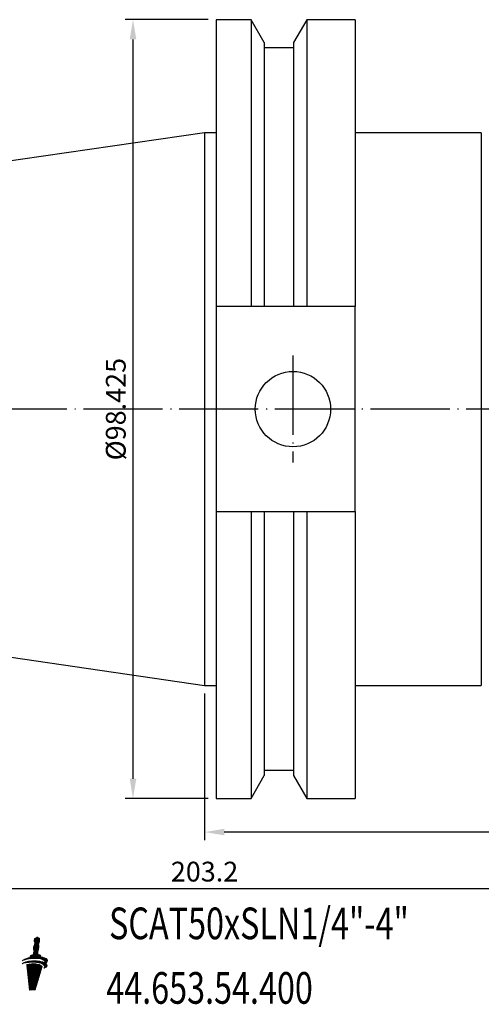
# Model space of a CAD drawing. Units: millimetres. Extents: x 44 to 267, y 26 to 151.
# Drawn here: x 125 to 183, y 26 to 151 of the extents above; entities that cross this region are included whole.
import ezdxf

# ---------------------------------------------------------------- set-up
doc = ezdxf.new("R2010")
doc.units = ezdxf.units.MM
doc.header["$PDSIZE"] = -1
doc.linetypes.add('CENTERJ', pattern=[12, 10, -1, 0, -1])
doc.layers.get('DEFPOINTS').update_dxf_attribs({"lineweight": 18})
doc.layers.add('圖層2', color=2, linetype='Continuous', lineweight=35)
doc.layers.add('圖層5', color=6, linetype='CENTERJ', lineweight=18)
doc.styles.add('CNS', font='romans.shx', dxfattribs={"width": 0.75, "bigfont": 'chineset.shx'})
doc.dimstyles.new('ISO-25', dxfattribs={"dimtxt": 2.5, "dimasz": 2.5, "dimexe": 1.25, "dimexo": 0.625, "dimtad": 1, "dimtxsty": 'Standard', "dimcen": 2.5, "dimadec": 0, "dimazin": 0, "dimtfac": 1, "dimtmove": 0, "dimatfit": 3, "dimfxl": 1, "dimarcsym": 0})

# ---------------------------------------------------------------- blocks, each defined once
blk = doc.blocks.new('*D57')
at = {"color": 4, "lineweight": -2, "transparency": 16777216}
for p, q in [((249.63, 93.11), (249.63, 47.16)), ((148.03, 65.69), (148.03, 47.16)), ((247.13, 48.16), (150.53, 48.16))]:
    blk.add_line(p, q, dxfattribs=at)
at = {"color": 4, "lineweight": -3, "transparency": 16777216}
for points in [[(150.53, 48.58), (150.53, 47.75), (148.03, 48.16)], [(247.13, 48.58), (247.13, 47.75), (249.63, 48.16)]]:
    blk.add_solid(points, dxfattribs=at)
at = {"layer": 'DEFPOINTS', "color": 0, "lineweight": -3, "transparency": 16777216}
for p in [(249.63, 94.11), (148.03, 66.69), (148.03, 48.16)]:
    blk.add_point(p, dxfattribs=at)
at = {"color": 3, "lineweight": -3, "transparency": 16777216, "insert": (198.83, 50.01), "char_height": 2.5, "attachment_point": 5, "style": 'CNS'}
blk.add_mtext('101.6', dxfattribs=at)
blk = doc.blocks.new('*D58')
at = {"color": 4, "lineweight": -2, "transparency": 16777216}
for p, q in [((249.63, 93.11), (249.63, 39.99)), ((46.43, 80.5), (46.43, 39.99)), ((247.13, 40.99), (48.93, 40.99))]:
    blk.add_line(p, q, dxfattribs=at)
at = {"color": 4, "lineweight": -3, "transparency": 16777216}
for points in [[(48.93, 41.41), (48.93, 40.57), (46.43, 40.99)], [(247.13, 41.41), (247.13, 40.57), (249.63, 40.99)]]:
    blk.add_solid(points, dxfattribs=at)
at = {"layer": 'DEFPOINTS', "color": 0, "lineweight": -3, "transparency": 16777216}
for p in [(249.63, 94.11), (46.43, 81.5), (46.43, 40.99)]:
    blk.add_point(p, dxfattribs=at)
at = {"color": 3, "lineweight": -3, "transparency": 16777216, "insert": (148.03, 42.84), "char_height": 2.5, "attachment_point": 5, "style": 'CNS'}
blk.add_mtext('203.2', dxfattribs=at)
blk = doc.blocks.new('*D59')
at = {"color": 4, "lineweight": -2, "transparency": 16777216}
for p, q in [((148.48, 150.83), (137.98, 150.83)), ((138.98, 148.33), (138.98, 54.9)), ((148.48, 52.4), (137.98, 52.4))]:
    blk.add_line(p, q, dxfattribs=at)
at = {"color": 4, "lineweight": -3, "transparency": 16777216}
for points in [[(138.57, 148.33), (139.4, 148.33), (138.98, 150.83)], [(138.57, 54.9), (139.4, 54.9), (138.98, 52.4)]]:
    blk.add_solid(points, dxfattribs=at)
at = {"layer": 'DEFPOINTS', "color": 0, "lineweight": -3, "transparency": 16777216}
for p in [(149.48, 150.83), (138.98, 52.4), (149.48, 52.4)]:
    blk.add_point(p, dxfattribs=at)
at = {"color": 3, "lineweight": -3, "transparency": 16777216, "insert": (137.13, 101.61), "char_height": 2.5, "attachment_point": 5, "rotation": 90, "style": 'CNS'}
blk.add_mtext('%%C98.425', dxfattribs=at)
blk = doc.blocks.new('TE-LOGO')
at = {"layer": '圖層5', "linetype": 'ByBlock', "lineweight": 13}
for p, q in [((26.19, 9.43), (26.9, 10.15)), ((26.22, 9.62), (26.95, 10.34)), ((26.29, 10.47), (26.62, 10.79)), ((26.3, 10.32), (26.76, 10.78)), ((26.3, 9.85), (26.97, 10.52)), ((26.32, 10.19), (26.85, 10.72)), ((26.36, 10.07), (26.95, 10.66)), ((25.59, 8.06), (26.84, 9.31)), ((25.77, 8.08), (26.8, 9.11)), ((25.95, 8.1), (26.73, 8.89)), ((26.12, 8.12), (26.75, 8.75)), ((26.2, 9.28), (26.83, 9.92)), ((26.2, 8.82), (26.87, 9.49)), ((26.22, 9.15), (26.85, 9.78)), ((26.26, 9.04), (26.87, 9.65)), ((24.89, 7.51), (24.99, 7.61)), ((24.97, 7.9), (25.11, 8.04)), ((25.09, 7.56), (25.23, 7.69)), ((25.19, 7.97), (25.36, 8.14)), ((25.28, 7.59), (25.43, 7.74)), ((25.39, 6.77), (26.1, 7.47)), ((25.4, 8.02), (25.58, 8.2)), ((25.41, 6.63), (26.25, 7.47)), ((25.46, 7.62), (25.62, 7.78)), ((25.63, 7.63), (25.8, 7.8)), ((25.76, 8.39), (25.92, 8.54)), ((25.8, 7.64), (25.97, 7.81)), ((25.96, 7.65), (26.13, 7.82)), ((26.11, 7.65), (26.29, 7.82)), ((26.26, 7.64), (26.45, 7.82)), ((26.28, 8.13), (26.78, 8.63)), ((26.41, 7.63), (26.6, 7.82)), ((26.44, 8.13), (26.92, 8.61)), ((26.55, 7.62), (26.74, 7.81)), ((26.59, 8.13), (27.05, 8.58)), ((26.69, 7.6), (26.88, 7.79)), ((26.74, 8.12), (27.11, 8.49)), ((26.82, 7.58), (27.02, 7.77)), ((26.88, 8.1), (27.09, 8.31)), ((26.95, 7.55), (27.15, 7.75)), ((27.02, 8.08), (27.23, 8.3)), ((27.07, 7.51), (27.28, 7.72)), ((27.14, 8.05), (27.36, 8.27)), ((27.19, 7.47), (27.4, 7.68)), ((27.27, 8.02), (27.49, 8.24)), ((27.3, 7.43), (27.51, 7.64)), ((27.38, 7.98), (27.6, 8.2)), ((27.4, 7.37), (27.62, 7.6)), ((27.48, 7.92), (27.71, 8.16)), ((27.49, 7.31), (27.72, 7.54)), ((27.56, 7.23), (27.81, 7.47)), ((27.57, 7.86), (27.81, 8.1)), ((27.64, 7.77), (27.89, 8.02)), ((27.65, 7.63), (27.95, 7.93)), ((27.76, 7.59), (27.92, 7.74)), ((25.34, 7.18), (25.55, 7.39)), ((25.36, 7.04), (25.75, 7.44)), ((25.37, 6.91), (25.93, 7.46)), ((25.42, 6.49), (26.4, 7.46)), ((25.44, 6.35), (26.53, 7.44)), ((25.45, 6.21), (26.66, 7.42)), ((25.47, 6.07), (26.79, 7.38)), ((25.49, 5.93), (26.9, 7.35)), ((25.5, 5.79), (27.01, 7.3)), ((25.52, 5.65), (27.11, 7.25)), ((25.54, 5.51), (27.2, 7.18)), ((25.55, 5.37), (27.27, 7.09)), ((25.57, 5.23), (27.21, 6.87)), ((25.58, 5.09), (27.14, 6.65)), ((25.6, 4.95), (27.08, 6.44)), ((27.53, 6.89), (27.92, 7.28)), ((27.61, 7.12), (27.88, 7.39)), ((25.62, 4.82), (27.02, 6.22)), ((25.63, 4.68), (26.96, 6)), ((25.65, 4.54), (26.89, 5.78)), ((25.67, 4.4), (26.83, 5.56)), ((25.68, 4.26), (26.77, 5.34)), ((25.7, 4.13), (26.7, 5.12)), ((25.87, 4.13), (26.64, 4.91)), ((26.03, 4.14), (26.58, 4.69)), ((26.19, 4.14), (26.51, 4.47)), ((26.35, 4.15), (26.45, 4.25))]:
    blk.add_line(p, q, dxfattribs=at)
for points in [[(26.29, 10.43), (26.29, 10.46), (26.31, 10.6), (26.31, 10.6)], [(26.32, 10.2), (26.3, 10.26), (26.29, 10.39), (26.29, 10.43)], [(26.31, 10.6), (26.31, 10.6), (26.32, 10.64), (26.32, 10.64)], [(26.32, 10.64), (26.32, 10.64), (26.54, 10.75), (26.54, 10.75)], [(26.38, 10.01), (26.38, 10.01), (26.33, 10.14), (26.32, 10.2)], [(26.34, 9.94), (26.36, 9.96), (26.38, 10.01), (26.38, 10.01)], [(26.54, 10.75), (26.54, 10.75), (26.64, 10.81), (26.64, 10.81)], [(26.64, 10.81), (26.64, 10.81), (26.68, 10.82), (26.68, 10.82)], [(26.68, 10.82), (26.68, 10.82), (26.71, 10.8), (26.74, 10.79)], [(26.74, 10.79), (26.76, 10.78), (26.9, 10.69), (26.9, 10.69)], [(26.85, 10.01), (26.84, 9.99), (26.82, 9.95), (26.82, 9.95)], [(26.94, 10.33), (26.91, 10.14), (26.87, 10.03), (26.85, 10.01)], [(26.9, 10.69), (26.9, 10.69), (26.94, 10.68), (26.95, 10.66)], [(26.96, 10.62), (26.97, 10.6), (26.98, 10.53), (26.94, 10.33)], [(26.95, 10.66), (26.96, 10.65), (26.96, 10.63), (26.96, 10.62)], [(26.12, 8.59), (26.12, 8.59), (26.16, 8.73), (26.18, 8.77)], [(26.18, 8.77), (26.19, 8.82), (26.23, 8.89), (26.24, 8.91)], [(26.19, 9.4), (26.19, 9.43), (26.21, 9.57), (26.21, 9.57)], [(26.22, 9.17), (26.2, 9.23), (26.19, 9.36), (26.19, 9.4)], [(26.21, 9.57), (26.21, 9.57), (26.26, 9.76), (26.28, 9.8)], [(26.28, 8.98), (26.28, 8.98), (26.23, 9.11), (26.22, 9.17)], [(26.24, 8.91), (26.26, 8.94), (26.28, 8.98), (26.28, 8.98)], [(26.28, 9.8), (26.29, 9.85), (26.33, 9.92), (26.34, 9.94)], [(26.75, 8.98), (26.74, 8.96), (26.72, 8.92), (26.72, 8.92)], [(26.72, 8.92), (26.72, 8.92), (26.74, 8.86), (26.74, 8.81)], [(26.74, 8.81), (26.75, 8.77), (26.77, 8.68), (26.77, 8.63)], [(26.84, 9.31), (26.81, 9.11), (26.77, 9), (26.75, 8.98)], [(26.82, 9.95), (26.82, 9.95), (26.84, 9.89), (26.85, 9.84)], [(26.87, 9.61), (26.87, 9.56), (26.87, 9.45), (26.84, 9.31)], [(26.85, 9.84), (26.85, 9.79), (26.88, 9.64), (26.87, 9.61)], [(24.74, 7.46), (24.91, 7.61), (25.36, 7.79), (26.1, 7.82)], [(26.08, 7.65), (25.39, 7.65), (24.98, 7.54), (24.74, 7.46)], [(24.76, 7.82), (24.89, 7.96), (25.21, 8.13), (25.74, 8.23)], [(26.09, 8.12), (25.39, 8.06), (25, 7.92), (24.76, 7.82)], [(26.45, 7.45), (25.75, 7.54), (25.33, 7.31), (25.33, 7.31)], [(25.74, 8.23), (25.75, 8.3), (25.77, 8.45), (25.8, 8.49)], [(25.8, 8.49), (25.82, 8.52), (26.01, 8.57), (26.12, 8.59)], [(27.55, 7.24), (27.39, 7.45), (26.89, 7.64), (26.08, 7.65)], [(27.58, 7.84), (27.41, 8.03), (26.89, 8.18), (26.09, 8.12)], [(26.1, 7.82), (26.66, 7.84), (27.28, 7.78), (27.64, 7.59)], [(26.77, 8.63), (26.87, 8.62), (27.03, 8.59), (27.08, 8.56)], [(27.08, 8.56), (27.13, 8.54), (27.12, 8.41), (27.09, 8.31)], [(27.09, 8.31), (27.47, 8.27), (27.79, 8.17), (27.92, 7.98)], [(27.64, 7.59), (27.67, 7.66), (27.67, 7.74), (27.58, 7.84)], [(27.92, 7.98), (28.03, 7.8), (27.86, 7.64), (27.71, 7.55)], [(27.71, 7.55), (27.79, 7.49), (27.86, 7.43), (27.9, 7.35)], [(25.33, 7.31), (25.33, 7.31), (25.7, 4.13), (25.7, 4.13)], [(26.42, 4.15), (26.42, 4.15), (27.27, 7.09), (27.27, 7.09)], [(27.27, 7.09), (27.17, 7.31), (26.7, 7.43), (26.45, 7.45)], [(27.9, 7.35), (28.02, 7.1), (27.66, 6.94), (27.5, 6.88)], [(27.5, 6.88), (27.58, 6.97), (27.68, 7.08), (27.55, 7.24)], [(25.7, 4.13), (25.7, 4.13), (26.42, 4.15), (26.42, 4.15)]]:
    blk.add_open_spline(points, degree=3, dxfattribs=at)

msp = doc.modelspace()

# ---------------------------------------------------------------- linework, layer by layer
at = {"layer": '圖層2', "lineweight": -3}
for p, q in [((153.911, 150.8256), (149.4822, 150.8256)), ((149.4822, 150.8256), (149.4822, 114.5671)), ((155.5797, 147.9353), (153.911, 150.8256)), ((153.911, 150.8256), (153.911, 114.5671)), ((160.9633, 150.8256), (159.2947, 147.9353)), ((167.0822, 150.8256), (160.9633, 150.8256)), ((160.9633, 150.8256), (160.9633, 114.5671)), ((167.0822, 150.8256), (167.0822, 114.5671)), ((155.5797, 147.9353), (155.5797, 114.5671)), ((159.2947, 147.2571), (155.5797, 147.2571)), ((159.2947, 147.9353), (159.2947, 114.5671)), ((148.0322, 136.5381), (46.4322, 121.7213)), ((149.4822, 136.5381), (148.0322, 136.5381)), ((148.0322, 136.5381), (148.0322, 66.6881)), ((183.0322, 136.5381), (167.0822, 136.5381)), ((183.0322, 136.5381), (183.0322, 66.6881)), ((153.911, 114.5671), (149.4822, 114.5671)), ((149.4822, 114.5671), (149.4822, 88.6591)), ((159.2947, 114.5671), (155.5797, 114.5671)), ((167.0822, 114.5671), (160.9633, 114.5671)), ((167.0822, 88.6591), (167.0822, 114.5671)), ((149.4822, 88.6591), (153.911, 88.6591)), ((149.4822, 88.6591), (149.4822, 52.4006)), ((153.911, 88.6591), (153.911, 52.4006)), ((155.5797, 88.6591), (155.5797, 55.2908)), ((155.5797, 88.6591), (159.2947, 88.6591)), ((159.2947, 88.6591), (159.2947, 55.2908)), ((160.9633, 88.6591), (160.9633, 52.4006)), ((160.9633, 88.6591), (167.0822, 88.6591)), ((167.0822, 88.6591), (167.0822, 52.4006)), ((46.4322, 81.5049), (148.0322, 66.6881)), ((148.0322, 66.6881), (149.4822, 66.6881)), ((167.0822, 66.6881), (183.0322, 66.6881)), ((153.911, 52.4006), (155.5797, 55.2908)), ((155.5797, 55.9691), (159.2947, 55.9691)), ((159.2947, 55.2908), (160.9633, 52.4006)), ((149.4822, 52.4006), (153.911, 52.4006)), ((160.9633, 52.4006), (167.0822, 52.4006))]:
    msp.add_line(p, q, dxfattribs=at)
msp.add_circle((159.2122, 101.6131), 4.7625, dxfattribs=at)
for points in [[(155.5797, 114.5671), (155.0245, 114.5671), (154.4682, 114.5671), (153.911, 114.5671)], [(160.9633, 114.5671), (160.4061, 114.5671), (159.8498, 114.5671), (159.2947, 114.5671)], [(153.911, 88.6591), (154.4682, 88.6591), (155.0245, 88.6591), (155.5797, 88.6591)], [(159.2947, 88.6591), (159.8498, 88.6591), (160.4061, 88.6591), (160.9633, 88.6591)]]:
    msp.add_open_spline(points, degree=3, dxfattribs=at)
at = {"layer": '圖層5', "lineweight": -3}
for p, q in [((159.2122, 108.3756), (159.2122, 94.8506)), ((251.6322, 101.6131), (44.4322, 101.6131))]:
    msp.add_line(p, q, dxfattribs=at)

# ---------------------------------------------------------------- block references
at = {"lineweight": -3}
msp.add_blockref('TE-LOGO', (100.2069, 24.0651), dxfattribs=at)

# ---------------------------------------------------------------- texts
at = {"layer": '圖層2', "lineweight": -3, "style": 'CNS', "width": 0.75}
for s, p in [('SCAT50xSLN1/4"-4"', (135.9564, 34.6246)), ('44.653.54.400', (135.6004, 26.4676))]:
    msp.add_text(s, height=4, dxfattribs=at).set_placement(p)

# ---------------------------------------------------------------- dimensions: what is measured, and where the dimension line sits
at = {"lineweight": -3}
dim = msp.add_linear_dim(base=(138.9824, 52.4006), p1=(149.4822, 150.8256), p2=(149.4822, 52.4006), angle=90, text='%%C<>', dimstyle='ISO-25', override={"dimexe": 1, "dimexo": 1, "dimgap": 0.6, "dimdec": 3, "dimdsep": 46, "dimtxsty": 'CNS', "dimclrd": 4, "dimclre": 4, "dimclrt": 3, "dimadec": 2, "dimtdec": 3, "dimtzin": 0}, dxfattribs=at)
dim.commit()
dim.dimension.update_dxf_attribs({"geometry": '*D59', "text_midpoint": (137.1324, 101.6131)})
for base, p2, picture, middle in [((46.4322, 40.9909), (46.4322, 81.5049), '*D58', (148.0322, 42.8409)), ((148.0322, 48.1649), (148.0322, 66.6881), '*D57', (198.8322, 50.0149))]:
    dim = msp.add_linear_dim(base=base, p1=(249.6322, 94.1131), p2=p2, dimstyle='ISO-25', override={"dimexe": 1, "dimexo": 1, "dimgap": 0.6, "dimdec": 3, "dimdsep": 46, "dimtxsty": 'CNS', "dimclrd": 4, "dimclre": 4, "dimclrt": 3, "dimadec": 2, "dimtdec": 3, "dimtzin": 0}, dxfattribs=at)
    dim.commit()
    dim.dimension.update_dxf_attribs({"geometry": picture, "text_midpoint": middle})

doc.saveas('drawing.dxf')
